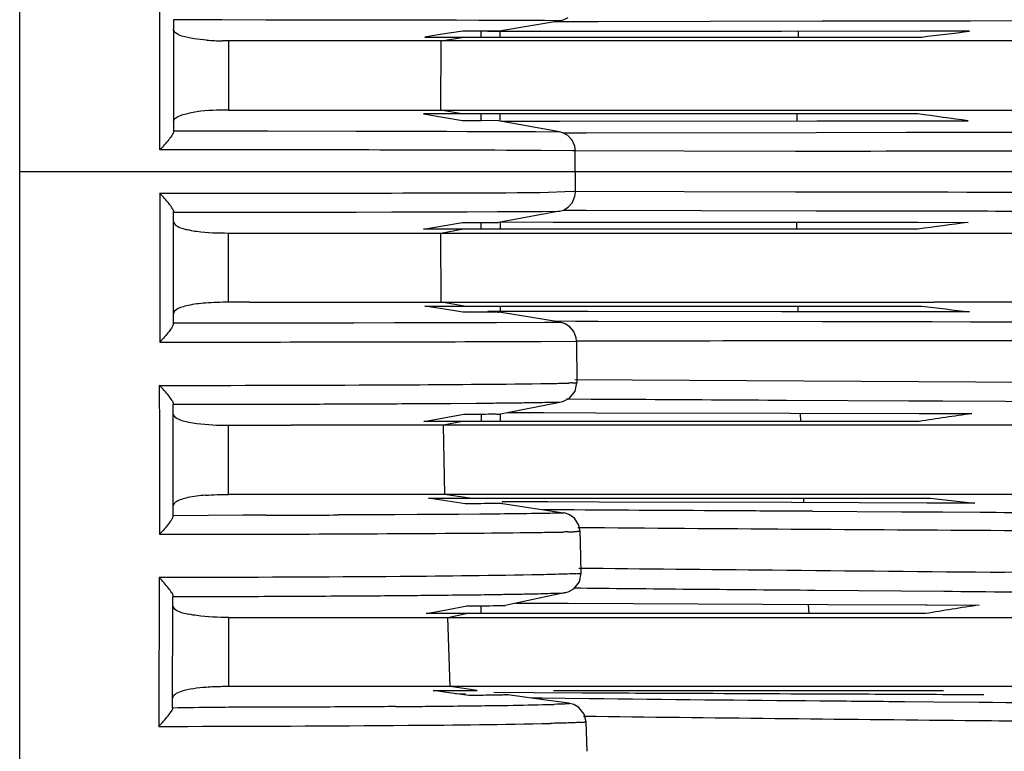
# Model space of a CAD drawing. Units: metres. Extents: x -19.7 to 35, y -14.7 to 13.2.
# Drawn here: x 26.9 to 26.9, y -7 to -7 of the extents above; entities that cross this region are included whole.
import ezdxf

# ---------------------------------------------------------------- set-up
doc = ezdxf.new("R2010")
doc.units = ezdxf.units.M
doc.layers.add('legende', color=7, linetype='Continuous')
doc.layers.add('PDF _Ebene 1', color=7, linetype='Continuous')

# ---------------------------------------------------------------- blocks, each defined once
blk = doc.blocks.new('*U76')
at = {"layer": 'PDF _Ebene 1', "lineweight": 25}
for points in [[(0.1151578358932639, -0.0800126399063259), (0.1151578358932639, 0.08864813221752432)], [(0.1217825735193188, 0.008388980224368625), (0.1205873192107489, 0.008391145540145972)], [(0.1241329799173414, 0.008388980224368625), (0.1235786590785821, 0.008388980224368625), (0.1217836122999572, 0.008388980224368625)], [(0.1252304397688491, 0.008386832618083817), (0.1241326246702172, 0.008388997933861164)], [(0.1261523906267641, 0.008384651971702128), (0.1252299661060263, 0.0083868172874777)], [(0.1268957928021948, 0.008382504365419097), (0.1261530894908915, 0.008384669681194667)], [(0.1274929595096879, 0.008380554999713796), (0.1268953323553959, 0.008382720315489367)], [(0.1279699924256263, 0.008380554999713796), (0.1274936229548231, 0.008380554999713796)], [(0.1290864172926334, 0.0083762267470473), (0.1279691143520196, 0.008380557378601994)], [(0.1292565737905775, 0.008374046100667387), (0.1290855138442382, 0.008376211416442958)], [(0.1296108297072394, 0.008372096734962087), (0.1292557179199108, 0.008374262050737658)], [(0.1296868880098074, 0.008369949128679055), (0.1296111019576287, 0.008372114444454626)], [(0.129685764646517, 0.008369949128679055), (0.129685764646517, 0.008369949128679055)], [(0.1271049366142094, 0.008094923363866302), (0.1270659609302314, 0.008094923363866302)], [(0.1275544801697137, 0.007932101767399447), (0.1275544801697137, 0.008088004503299162)], [(0.1280151912779033, 0.008090826391876194), (0.1280411750672172, 0.00809299170765354)], [(0.1280418876760265, 0.008090826391876194), (0.1280418876760265, 0.00809299170765354)], [(0.1280701699987858, 0.007932101767399447), (0.1280701699987858, 0.00809233513485208)], [(0.1360738691001089, 0.008084317492829785), (0.1360717037843315, 0.007932745388482987)], [(0.1264737386071246, 0.005969883465336112), (0.1264867305017887, 0.007827724401479275)], [(0.1264875493675461, 0.007828620184580304), (0.127098168416488, 0.007932555341845005)], [(0.1207687711926084, 0.005969883465336112), (0.1212927776104991, 0.005969883465336112)], [(0.1212932496874046, 0.005969883465336112), (0.1239825718816761, 0.005969883465336112)], [(0.1239827135576164, 0.005969883465336112), (0.1253382012336246, 0.005969883465336112)], [(0.125338282644428, 0.005969883465336112), (0.1262390540074065, 0.005969883465336112)], [(0.1262390217602771, 0.005969883465336112), (0.1264728758641169, 0.005969883465336112)], [(0.1264590027240118, 0.005969883465336112), (0.1275286687175381, 0.005969883465336112)], [(0.1270362792933, 0.005866170601840581), (0.1264732971914313, 0.005970105759107058)], [(0.1275277837715905, 0.005969883465336112), (0.1280128145055031, 0.005969883465336112)], [(0.1275544801697137, 0.005682335503883751), (0.1275544801697137, 0.005866387344874768)], [(0.1280121515889974, 0.005969883465336112), (0.1366214471159211, 0.005969883465336112)], [(0.1280701699987858, 0.005684284869585499), (0.1280701699987858, 0.005866171394804498)], [(0.136044463414045, 0.005866170601840581), (0.1360422980982818, 0.00567778812929487)], [(0.136620616620057, 0.005969883465336112), (0.1392817897092371, 0.005969883465336112)], [(0.1392829215307856, 0.005969883465336112), (0.1397181500018476, 0.005969883465336112)], [(0.139717200561627, 0.005969883465336112), (0.1492814003459344, 0.005969883465336112)], [(0.1270553103889895, 0.005688613122251995), (0.127559828964884, 0.005688613122251995)], [(0.1280247068257481, 0.005684284869585499), (0.1280247068257481, 0.005684284869585499)], [(0.128096602076134, 0.005671729632845457), (0.1294932307518977, 0.005671729632845457)], [(0.1294934712838014, 0.005671729632845457), (0.1296602005985861, 0.005671729632845457)], [(0.1296593325691688, 0.005671729632845457), (0.1365775164747376, 0.005678225580173946)], [(0.1365781931359109, 0.005678007251215478), (0.1392458621724231, 0.005682337882768396)], [(0.1392469739055926, 0.005682335503883751), (0.139288114905348, 0.005682335503883751)], [(0.1298845338681716, 0.005286746426264033), (0.1297546149216018, 0.005358201846888067), (0.1296636716589816, 0.005384185636202021)], [(0.1297565365336126, 0.005354511664566575), (0.1303823127929959, 0.005356676980343922)], [(0.1303815230025194, 0.00535669231095004), (0.1365613342283396, 0.005369684205607017)], [(0.1365602193233073, 0.005369247547690081), (0.1389832076770929, 0.005373578179242999)], [(0.1389835782548161, 0.005373575800354802), (0.1401311956162985, 0.005375741116132149)], [(0.1300887216656932, 0.004874472099822613), (0.130073564455266, 0.004997895099076333), (0.1299999437188646, 0.005164624413857455), (0.1298851819827078, 0.005285882097335604)], [(0.1300898450289836, 0.004874472099822613), (0.1300118936610275, 0.004876637415598184)], [(0.1300875983024028, 0.0043162596663191), (0.1300875983024028, 0.00487491113662597)], [(0.1151578358932639, 0.0043162596663191), (0.1168965844617063, 0.0043162596663191)], [(0.1168958771393207, 0.004318407272602132), (0.1296171073256076, 0.004316241956826561)], [(0.1296160500425074, 0.0043162596663191), (0.1300880888817701, 0.0043162596663191)], [(0.1300664526405271, 0.0043162596663191), (0.135620487606964, 0.0043162596663191)], [(0.1300887216656932, 0.00375801419271693), (0.1300887216656932, 0.004316665663027353)], [(0.1356212858556987, 0.0043162596663191), (0.1360240345901147, 0.0043162596663191)], [(0.1360231855917888, 0.0043162596663191), (0.1498097511400474, 0.0043162596663191)], [(0.1297660520814574, 0.003280155274354657), (0.1298981363438187, 0.003355941326528056), (0.1300085674484208, 0.003483694957334693), (0.1300778575532675, 0.003654754903668733), (0.13008868413214, 0.003758690060936987)], [(0.119289632144195, 0.003225143513371664), (0.1199370615613375, 0.003225143513371664), (0.12181548145562, 0.003227324159753353), (0.1242027606015412, 0.003229471766039937), (0.1251574211551727, 0.003231421131741685), (0.125961022386754, 0.003233601778123374), (0.1266292253021319, 0.003235749384408182), (0.1271800697940719, 0.003235749384408182), (0.127999398111676, 0.003239879396493395), (0.1285756173978783, 0.003242027002779979), (0.1292100533344396, 0.003244207649158115), (0.1296638508684751, 0.00325134563164764), (0.1280247068257481, 0.002948201422954044)], [(0.1296647511450217, 0.003250485267531689), (0.1297665209865144, 0.003280799688398561)], [(0.1297587171800032, 0.003280155274354657), (0.130382328123595, 0.00327798995857731)], [(0.1303815230025194, 0.003277974627972968), (0.1365613342283396, 0.003264982733314215)], [(0.1365602193233073, 0.00326541939123115), (0.1389832076770929, 0.003261088759678232)], [(0.1389835782548161, 0.00326109113856643), (0.1401311956162985, 0.003258925822790859)], [(0.1270553103889895, 0.002943873170289324), (0.127559828964884, 0.002946038486064895)], [(0.1275544801697137, 0.002768463296985546), (0.1275544801697137, 0.002952515137976564)], [(0.1275606917078917, 0.002946020776572356), (0.1280240692840451, 0.002948186092347926)], [(0.1280247068257481, 0.002948201422954044), (0.1280247068257481, 0.002948201422954044)], [(0.1280701699987858, 0.002948201422954044), (0.1280701699987858, 0.002768480213512392)], [(0.128096602076134, 0.002962937306075775), (0.1294932307518977, 0.002960771990300204)], [(0.1294934712838014, 0.002960756659694086), (0.1296602005985861, 0.002960756659694086)], [(0.1296593325691688, 0.002960756659694086), (0.1365775164747376, 0.002954260712365597)], [(0.136044463414045, 0.002768463296985546), (0.1360422980982818, 0.002954680453753911)], [(0.1365781931359109, 0.002954479041324065), (0.1392458621724231, 0.002952313725548494)], [(0.1392469739055926, 0.002952298394942376), (0.139288114905348, 0.002952298394942376)], [(0.1207687711926084, 0.002664750433486462), (0.1212927776104991, 0.002664750433486462)], [(0.1213317532944771, 0.0008038991480578961), (0.1207687711926084, 0.0008038991480578961), (0.1207687711926084, 0.002663905399974853)], [(0.1212932496874046, 0.002664750433486462), (0.1239825718816761, 0.002664750433486462)], [(0.1239827135576164, 0.002664750433486462), (0.1253382012336246, 0.002664750433486462)], [(0.125338282644428, 0.002664750433486462), (0.1262390540074065, 0.002664750433486462)], [(0.1262390217602771, 0.002664750433486462), (0.1264728758641169, 0.002664750433486462)], [(0.1264590027240118, 0.002664750433486462), (0.1275286687175381, 0.002664750433486462)], [(0.1264737386071246, 0.002664750433486462), (0.1270367207089933, 0.002768685590754716)], [(0.1264875493675461, 0.0008038991480578961), (0.1264745574728821, 0.002663905399974853)], [(0.1275277837715905, 0.002664750433486462), (0.1280128145055031, 0.002664750433486462)], [(0.1280121515889974, 0.002664750433486462), (0.1366214471159211, 0.002664750433486462)], [(0.136620616620057, 0.002664750433486462), (0.1392817897092371, 0.002664750433486462)], [(0.1392829215307856, 0.002664750433486462), (0.1397181500018476, 0.002664750433486462)], [(0.139717200561627, 0.002664750433486462), (0.1492814003459344, 0.002664750433486462)], [(0.1213311136381989, 0.0008038991480578961), (0.1239857907800612, 0.0008038991480578961)], [(0.1239860175672831, 0.0008038991480578961), (0.1253436705590829, 0.0008038991480578961)], [(0.1253444941826061, 0.0008038991480578961), (0.1262495961771393, 0.0008038991480578961)], [(0.1262496606714123, 0.0008038991480578961), (0.1264878454068068, 0.0008038991480578961)], [(0.1264726152438342, 0.0008038991480578961), (0.1275531078162615, 0.0008038991480578961)], [(0.1270986589958412, 0.0007003845251400964), (0.1264880399468993, 0.0008043196824065735)], [(0.1275522334431329, 0.0008038991480578961), (0.1280286029139504, 0.0008038991480578961)], [(0.1280290681185008, 0.0008038991480578961), (0.1291507016906834, 0.0008038991480578961)], [(0.1291498542782747, 0.0008038991480578961), (0.1296760260119427, 0.0008038991480578961)], [(0.1296751257353819, 0.0008038991480578961), (0.1366322853249287, 0.0008038991480578961)], [(0.1366331718567935, 0.0008038991480578961), (0.1393896188401342, 0.0008038991480578961)], [(0.1393906983261743, 0.0008038991480578961), (0.139726322271521, 0.0008038991480578961)], [(0.1270670726634151, 0.0005375629286750172), (0.1264607842460137, 0.0006350021386112292)], [(0.1271049366142094, 0.0005375629286750172), (0.1270659609302314, 0.0005375629286750172)], [(0.1280418876760265, 0.0005416599006633493), (0.1271043059448473, 0.0005373292691104314)], [(0.1280151912779033, 0.0005416599006633493), (0.1280411750672172, 0.0005416599006633493)], [(0.1280418876760265, 0.0005416599006633493), (0.1280418876760265, 0.0005416599006633493)], [(0.129685764646517, 0.0002647178102439529), (0.1280422899722353, 0.0005418782296218172)], [(0.1280701699987858, 0.0007003845251400964), (0.1280701699987858, 0.00054231647346481)], [(0.1360738691001089, 0.0005481687997097584), (0.1360717037843315, 0.0006997409040565561)], [(0.1296868880098074, 0.0002647178102439529), (0.1296111019576287, 0.0002625524944666058)], [(0.1297132540069654, -0.001873108605702667), (0.1297717175329254, -0.001857951395266566), (0.1299276202688233, -0.001777834711540249), (0.1300813576889439, -0.001589452238996314), (0.1301311599518087, -0.001357763450921423)], [(0.1298474628797024, -0.001792755090563203), (0.129897265142553, -0.001792755090563203)], [(0.1298984107087833, -0.001792755090563203), (0.1305155257050572, -0.001797085722114344)], [(0.1280797516268208, -0.002196604192349794), (0.1297123997222158, -0.001873972141670732)], [(0.1280701699987858, -0.002196604192349794), (0.1280701699987858, -0.002397978559556035)], [(0.1280797516268208, -0.002196604192349794), (0.1280797516268208, -0.002196604192349794)], [(0.1282627276822623, -0.002156526555071592), (0.1292414504131969, -0.00216085718662451)], [(0.1292419039876407, -0.002160656567156805), (0.1306406979791959, -0.002164987198711499)], [(0.1306414824832487, -0.002164984819823301), (0.135872885399003, -0.002177976714482055)], [(0.1358720601895484, -0.002177540056563343), (0.1393257388528824, -0.002186201319669179)], [(0.1361490022799714, -0.002397521020296223), (0.1361425063326394, -0.002176658811104515)], [(0.1393261379772568, -0.002185965281219948), (0.1394755447658227, -0.002185965281219948)], [(0.1240366349953987, -0.002501035643212246), (0.1224494585313138, -0.002501035643212246)], [(0.1254133497441003, -0.002501035643212246), (0.1240362089103186, -0.002501035643212246)], [(0.1260963546227813, -0.002501035643212246), (0.1254142801532154, -0.002501035643212246)], [(0.1263108509304729, -0.002501035643212246), (0.1260964846686008, -0.002501035643212246)], [(0.1270581423217507, -0.002397100485945769), (0.1265341359038743, -0.002501035643212246), (0.126311108378907, -0.002501035643212246)], [(0.1261385137861524, -0.004463452185855088), (0.1396327617046111, -0.004463452185855088)], [(0.1265478145039012, -0.004524741565206325), (0.1261385698221531, -0.004464112723467251)], [(0.1268492062658666, -0.004359739322359557), (0.1265568886360526, -0.004359739322359557)], [(0.1272402688502368, -0.004463452185855088), (0.1265711862753349, -0.004359517028588611)], [(0.1271144521620542, -0.004359739322359557), (0.1268481183215542, -0.004359739322359557)], [(0.1272276475332959, -0.004359739322359557), (0.1271150511129306, -0.004359739322359557)], [(0.1275342596305435, -0.004359739322359557), (0.1272267847903024, -0.004359739322359557)], [(0.1281189371814904, -0.004359739322359557), (0.1275343019218624, -0.004359739322359557)], [(0.128426606561824, -0.004359739322359557), (0.1281191317215828, -0.004359739322359557)], [(0.1297630784727559, -0.004359739322359557), (0.1284270786387296, -0.004359739322359557)], [(0.1301478634387578, -0.004359739322359557), (0.1297624372305606, -0.004359739322359557)], [(0.1362230781767337, -0.004359739322359557), (0.1301472021081835, -0.004359739322359557)], [(0.1363170442117152, -0.004359739322359557), (0.1362239356333177, -0.004359739322359557)], [(0.136229355795102, -0.00458385029817765), (0.1362250251635473, -0.004462592614699501)], [(0.1393694865841084, -0.004359739322359557), (0.136316391339399, -0.004359739322359557)], [(0.1396306355083041, -0.004359739322359557), (0.139368632299373, -0.004359739322359557)], [(0.1408178322624209, -0.004359739322359557), (0.1396312392169605, -0.004359739322359557)], [(0.1396338734377807, -0.004463452185855088), (0.1408183011674637, -0.00459770176399199)], [(0.1409480102433562, -0.004359739322359557), (0.1408180912967723, -0.004359739322359557)], [(0.1492561407955364, -0.004359739322359557), (0.1409478241615361, -0.004359739322359557)], [(0.1271261483562753, -0.004613520305002394), (0.1265480090439794, -0.004524742358170242)], [(0.1272592999459263, -0.004613520305002394), (0.1271250503677877, -0.004613520305002394)], [(0.1281115361998317, -0.004600965068260576), (0.1281223627787185, -0.004600965068260576), (0.1281288587260505, -0.004600965068260576)], [(0.1293486234999435, -0.004565017443065811), (0.1281252200862824, -0.004560686811512893)], [(0.1281284527293352, -0.004600965068260576), (0.1281284527293352, -0.004600965068260576)], [(0.1281291193463332, -0.004601188154993663), (0.1297725940206007, -0.004856695416606938), (0.1297769246521554, -0.004856695416606938)], [(0.1307305585839131, -0.004569114415054143), (0.1293490871185767, -0.004564783783504778)], [(0.1359015319557884, -0.004581900932474126), (0.1307307578817714, -0.004568909037815372)], [(0.1395301936143838, -0.004592506803508867), (0.1359011243731558, -0.00458168022462746)], [(0.1396316927914043, -0.004592506803508867), (0.1395299229499116, -0.004592506803508867)], [(0.1408189556257113, -0.00459663681559408), (0.1396323625802367, -0.004592306184041162)], [(0.1302156617171661, -0.005353618470759214), (0.1301810166647428, -0.005184723840200745), (0.1300619242970313, -0.00499850668343238), (0.1299125175084654, -0.004896736841941474), (0.1298172436143048, -0.004864257105293701), (0.1297717719829947, -0.004857761157965212)], [(0.1302229305384301, -0.005645494684879848), (0.1302164345910981, -0.005353177055067659)], [(0.1302450674032158, -0.00647850160251795), (0.1302234142454424, -0.005644855028608786)], [(0.1298284317839986, -0.007000997691504862), (0.1298998872046226, -0.006981509849515843), (0.1300492939932028, -0.006899227850013956), (0.1301965354659913, -0.006710845377468244), (0.1302441724130787, -0.00647915658939513)], [(0.130210243141299, -0.006876040045839416), (0.1302405575621677, -0.006876040045839416)], [(0.1298286807741746, -0.007001437521272136), (0.1282025286261117, -0.007343557413940216), (0.1282025286261117, -0.007341392098164645)], [(0.1298284317839986, -0.007000997691504862), (0.1298284317839986, -0.007000997691504862)], [(0.1275544801697137, -0.007563340137093588), (0.1275544801697137, -0.007355469822560634)], [(0.1284879289812793, -0.007282036753910814), (0.1298239288153056, -0.007288532701241079)], [(0.1298243348120209, -0.007288545652959), (0.1298936249168676, -0.007288545652959)], [(0.1298940494160306, -0.007288545652959), (0.136870696847545, -0.007318860073829425)], [(0.1363709656494976, -0.007563340137093588), (0.1363579737548477, -0.007316494138586149)], [(0.1368700693500315, -0.007317984379107356), (0.139494432071011, -0.007328810957988763)], [(0.1394942459891908, -0.007328590250142097), (0.1395397176205009, -0.007328590250142097)], [(0.1207729342447905, -0.007667053000589119), (0.1224402273926231, -0.007667053000589119)], [(0.1224401375235473, -0.007667053000589119), (0.1240251486718691, -0.007667053000589119)], [(0.1240262604050386, -0.007667053000589119), (0.1251587205560938, -0.007667053000589119)], [(0.1251596018015491, -0.007667053000589119), (0.1254216050104944, -0.007667053000589119)], [(0.125420750725759, -0.007667053000589119), (0.1263734896673654, -0.007667053000589119)], [(0.1263743539963045, -0.007667053000589119), (0.1266623409945637, -0.007667053000589119)], [(0.1266545340161898, -0.007669200606873927), (0.1279082518507195, -0.007669200606873927)], [(0.1266618689176582, -0.007667053000589119), (0.127155560914666, -0.007563117843324418)], [(0.1267149973931296, -0.009265698078725348), (0.1266630298144875, -0.007667695035748379)], [(0.1279073484023101, -0.007669200606873927), (0.1281931700848062, -0.007669200606873927)], [(0.1281940703613529, -0.007669200606873927), (0.1367903739936125, -0.007667035291098356)], [(0.1367897158348867, -0.007667053000589119), (0.1394920299238223, -0.007667053000589119)], [(0.1394912063002991, -0.007667053000589119), (0.1397986811405403, -0.007667053000589119)], [(0.1397978183975326, -0.007667053000589119), (0.1409346091801424, -0.007667053000589119)], [(0.1409343977235196, -0.007667053000589119), (0.1413111626686216, -0.007667053000589119)], [(0.126723389577684, -0.00952575667973643), (0.1267147283145746, -0.009265918786570237)], [(0.1262697490501878, -0.009629238262555573), (0.1274541767798709, -0.009629238262555573)], [(0.1274539721956032, -0.009629238262555573), (0.1267242607789498, -0.009525303105289096)], [(0.1268682373615562, -0.009713920030361534), (0.1271345712020562, -0.009720415977690022)], [(0.1278947931655736, -0.009677972405166768), (0.128977451053764, -0.009684468352495257)], [(0.1282711859470211, -0.009745539402889802), (0.1282776818943532, -0.009745539402889802)], [(0.1299152611580965, -0.009976126237657423), (0.1292353520043079, -0.009880852343496782), (0.1282782824311468, -0.00974660276535988)], [(0.1282785208484896, -0.009745539402889802), (0.12828285148003, -0.009747704718665373)], [(0.1294986916190837, -0.009629238262555573), (0.1399809852925884, -0.009629238262555573)], [(0.1299142038749963, -0.009976126237657423), (0.1299142038749963, -0.009976126237657423)], [(0.1303784833136277, -0.01047308233190658), (0.1303286810507771, -0.01026954264892654), (0.1301836048937517, -0.01008765612370932), (0.1300450246840583, -0.01000970475575857), (0.1299735692634485, -0.009985886282218415), (0.1299324282636931, -0.009977225019114355), (0.1299151057374743, -0.009977225019114355)], [(0.1304090123629678, -0.0112660116122647), (0.1303786979420991, -0.0104735060381056)]]:
    blk.add_lwpolyline(points, dxfattribs=at)
for points in [[(0.1523940909382659, 0.00490196146016264, -2.129861996994387e-06), (0.1489945451692236, 0.004886804249829568, -0.0006249965972408686), (0.1360019738497087, 0.004857588610414298), (0.1300125312027447, 0.004876619706105645), (0.1291612861517351, 0.004882897324475666, 0.001152792912161043), (0.1193022534611217, 0.004899813853980861), (0.1189214993869214, 0.004898715072523929), (0.1189215807977249, 0.006297948100875361), (0.1189248033965882, 0.007633069068336384), (0.1189258606796884, 0.008391789954191653), (0.1189207064245963, 0.008900639161640855)], [(0.1213462301432386, 0.008898473845865285, -0.0003182001067649033), (0.1264572434049356, 0.008892434644832692, -0.0006009423113485554)], [(0.1298893043295024, 0.008450065812403595), (0.129776707909123, 0.008393767602217439), (0.129685362350294, 0.008369936176957582), (0.1280418876760265, 0.008092775757581494), (0.1270670726634151, 0.008094923363866302), (0.1264600600070978, 0.00799771939941718), (0.126048644723177, 0.007932101767399447), (0.139395651168833, 0.007932101767399447, -0.001248425437999408), (0.1406762884882156, 0.008088645745496281), (0.1393948613783564, 0.008088645745496281), (0.1393515127715048, 0.008088645745496281), (0.1356319247668338, 0.008084317492829785), (0.1304239464866654, 0.008080220520841452), (0.1296751257353819, 0.008080220520841452), (0.129058861852009, 0.008078039874459764), (0.1277358539126325, 0.008078039874459764)], [(0.1401307964919383, 0.00537572340663961), (0.1411647532776144, 0.005377672772343134, 0.0007133752455374882), (0.1479941592363403, 0.005394995298554806, -0.0003605635838373336), (0.1525029910968314, 0.005415801043919588), (0.1524964951494994, 0.008395275552231185, 0.3190723507269864), (0.1530081509149355, 0.008906934489503415), (0.1523888706028842, 0.008904769173726068)], [(0.1205868524202671, 0.00839092959007215), (0.1192876629544273, 0.00839092959007215, -0.0005380198091429058), (0.119289632144195, 0.005407342779167879), (0.1199370615613375, 0.005407342779167879), (0.12181548145562, 0.005407342779167879), (0.1242027606015412, 0.005403245807179546), (0.1251574211551727, 0.005401065160797858), (0.125961022386754, 0.005401065160797858), (0.1266292253021319, 0.005398917554511273), (0.1271800697940719, 0.005396736908133137), (0.127999398111676, 0.005394787542427837), (0.1285756173978783, 0.005392639936143029), (0.1290207996606156, 0.00539045928976134), (0.1296647511450217, 0.005384181671389543), (0.1280240692840451, 0.005684282490700854), (0.1275606917078917, 0.005688613122251995)], [(0.1489472819717221, 0.008382504365419097), (0.1485250453953242, 0.00838033904964175, -0.0002749248760238045), (0.1426185767396433, 0.008365397789277695, 9.662938195157076e-07), (0.140709989386842, 0.00836344022963087), (0.1396728607518796, 0.00836149086392557), (0.1386451815845575, 0.00835931021754388), (0.136723040919783, 0.00835498196487916), (0.1307019458601744, 0.00834460737451903), (0.1300887216656932, 0.008342426728139118), (0.1295192436165067, 0.008342426728139118)], [(0.1492800893148925, 0.007828620184580304), (0.139726322271521, 0.007828620184580304), (0.1393896188401342, 0.007828620184580304), (0.1366322853249287, 0.007828620184580304), (0.1296760260119427, 0.007828620184580304), (0.1291507016906834, 0.007828620184580304), (0.1280286029139504, 0.007828620184580304), (0.1275531078162615, 0.007828620184580304), (0.1264877608241548, 0.007828620184580304), (0.1264337125124015, 0.007828620184580304), (0.1262495961771393, 0.007828620184580304), (0.1253436705590829, 0.007828620184580304), (0.1239857907800612, 0.007828620184580304), (0.1213317532944771, 0.007828620184580304), (0.1207687711926084, 0.007828620184580304), (0.1207687711926084, 0.005970779248438918, 0.03070498911006531), (0.1199215083983844, 0.005924225752209411, 0.01485908987724711), (0.1197093074522897, 0.005887415384008721)], [(0.1392880757858777, 0.005682335503883751), (0.1406478940934406, 0.005682118760847787, -0.0001587367009166869), (0.1392880757858777, 0.005866170601840581), (0.126007542842892, 0.005866170601840581), (0.1265265366816308, 0.005779572508427977), (0.1270548737310762, 0.005688629245820254)], [(0.1192550394272658, 0.00332993903475054, 0.02785103979081821), (0.1191727574277834, 0.00345119671823757, 0.03075481056459358), (0.1189214993869214, 0.003734853084942147), (0.1189226227502118, 0.00246383360554181), (0.1189237461135022, 0.00113172298737152), (0.1189210764736899, -0.0002660052628165044), (0.1193000067345551, -0.0002660052628165044, 0.0007787131438385911), (0.1276444877367808, -0.0002534370743585423, 0.002138228842765511), (0.1291675537259138, -0.00024714412538418), (0.1301168469819132, -0.0002376201192724192), (0.1301320041923546, -0.001357088375665283)], [(0.1189237461135022, 0.003734853084942147), (0.1193022534611217, 0.003734853084942147, 0.0009900959423588618), (0.1291433123391315, 0.003751736574346909), (0.1300305050153341, 0.003787684199541674), (0.1360005005257179, 0.0037759964635804, -0.0005942901991523355), (0.1523962715845428, 0.003730524832277426)], [(0.1486203192894848, -0.000250629723423712, 0.0009242781122070062), (0.1415873736477735, -0.0002311418814364696, -0.0002814241096759601), (0.130117334389432, -0.0002384828622783441), (0.1301086731263226, -0.0001518702312217624), (0.1300458789688079, 1.485908355935983e-05), (0.1299419438115379, 0.0001426127143659972), (0.1298163554965086, 0.0002248947138696611), (0.1297080897076839, 0.000259539766291228), (0.1296108297072394, 0.0002625702039591449), (0.1292565737905775, 0.0002606208382556208), (0.1279699924256263, 0.0002541119392074354), (0.1274929595096879, 0.0002521625735039112), (0.1268957928021948, 0.0002521625735039112), (0.1261523906267641, 0.0002500149672191032), (0.1252304397688491, 0.0002478343208374145), (0.1241329799173414, 0.0002456536744557258), (0.1235786590785821, 0.0002456536744557258, -0.0009036125695024397), (0.1217825735193188, 0.0002435060681726942), (0.1192881297449233, 0.0002435060681726942)], [(0.1530228724490499, 0.003753969784871858, -0.3220684675309221), (0.1525168018572529, 0.003220815260706944, -0.0004875798797258374), (0.1492825067926944, 0.002664750433486462), (0.1492800893148925, 0.0008038991480578961), (0.1397267161094717, 0.0008038991480578961)], [(0.1401307964919383, 0.003258910492184741), (0.1411647532776144, 0.003256762885901709, -0.0007133752455353232), (0.1479941592363403, 0.003239440359690038, 0.0007195804213135197), (0.1525032094257952, 0.003218850564397302), (0.1525114493615902, 0.0002372284498026733, -0.0006830486364524831), (0.1477564159166391, 0.0002567162917881394, 0.0004604731860435673), (0.140709989386842, 0.0002709954286139737), (0.1396728607518796, 0.0002731760749956624), (0.1386451815845575, 0.0002753236812804705), (0.136723040919783, 0.0002775043276621592), (0.1307019458601744, 0.0002900595644022008), (0.1300887216656932, 0.0002900595644022008), (0.1295192436165067, 0.000292224880179548)], [(0.1392880757858777, 0.002952298394942376), (0.140647675764491, 0.002950150788657568, 0.001016342969966394), (0.1392880757858777, 0.002768463296985546), (0.126007542842892, 0.002768463296985546), (0.1265265366816308, 0.002855094430493255), (0.1270548737310762, 0.002943872377325407)], [(0.1264600600070978, 0.000634766893124139), (0.126048644723177, 0.0007003845251400964), (0.139395651168833, 0.0007003845251400964, -0.001248425438123975), (0.1406762884882156, 0.000543840547045038), (0.1393948613783564, 0.0005459881533280697), (0.1393515127715048, 0.0005459881533280697), (0.1356319247668338, 0.0005481687997097584), (0.1304239464866654, 0.0005544464180797792), (0.1296751257353819, 0.0005544464180797792), (0.129058861852009, 0.0005544464180797792), (0.1277358539126325, 0.0005566117338571264)], [(0.1300759681883719, -0.001270490282254455), (0.1423944496402569, -0.001344111018652283, -0.001471865825864153), (0.1490235945508758, -0.001394335401781133, 0.002453410050517076), (0.1530034449478777, -0.001448468296193495, -0.0008134194140055406), (0.1529797596920091, -0.005450855475305216, -0.003559322396158384), (0.1516177760686546, -0.005431367633316198, 0.001090678774146132), (0.148620979034142, -0.005392391949343489, 0.0009218638687023916), (0.1450980102659472, -0.005359912212695717, 0.0004692929014412447), (0.1416140171817446, -0.005336093739157333, -0.0005659031432658864), (0.1301551660930826, -0.005258142371206587)], [(0.1192508763750837, -0.001836078322633439, 0.02125819537075897), (0.1191685943756156, -0.001712655323358403, 0.02763490654996319), (0.1189100675134753, -0.001431164272436503), (0.118913107202367, -0.002701985511255556), (0.1189185257782199, -0.004036243735708878), (0.1189104528931537, -0.005431791339516989), (0.1192915484697963, -0.005431791339516989, 0.001945243304672666), (0.1276376164539599, -0.005398430357412165, 0.00103565414952909), (0.1291879825498583, -0.00538110783120227, 4.471176275160026e-05), (0.1297481343048688, -0.005372883226015146)], [(0.1189195830613201, -0.001431164272436503), (0.119296348006408, -0.001431164272436503, 0.001058939667376512), (0.1254313066401593, -0.001413841746224831, 0.001743057227511305), (0.1291578150913253, -0.001383527325356182)], [(0.1364597351380681, -0.0048142317557065), (0.1388528726896183, -0.004827005321405009), (0.1399634428514887, -0.00483328293977503), (0.1409666607171332, -0.00483955897222077, -0.0007046359785561484), (0.1478805139911472, -0.00488503060352552, -0.001575432472184171), (0.1509725849198347, -0.004919675655947087, 0.003218350589349132), (0.1524713386842151, -0.004937015891651297), (0.1524886612104197, -0.0019575413833397, 0.3190172749626332), (0.153016126519752, -0.001423194231862324)], [(0.131731515978295, -0.001803381049978681, 0.0004027786390148211), (0.1357631600308693, -0.00182652206937628), (0.1390459579573573, -0.001843438598879699), (0.1399668515321864, -0.001849914457827451), (0.1416384753115594, -0.001858575720933286, -0.0009871981816627511), (0.1482297694874219, -0.001903844353885686, -0.001127656351607019), (0.1511096394700147, -0.001938489406307253, 0.002343300996396106), (0.1525041028300009, -0.001955811932518925)], [(0.1211667695538736, -0.004920117071631536, -9.863432479665237e-07), (0.1192789932330172, -0.004939163497845511, -1.159520408023327e-06), (0.1192853369316182, -0.00193869319762352), (0.1198851294016876, -0.00193869319762352, 0.0009305190297463538), (0.1216282086016705, -0.001936527881847949, 8.062310908171602e-06), (0.1222877724568789, -0.001934380275563141)], [(0.124135226643908, -0.001928087326587002, 0.004869837010390172), (0.1244708505892547, -0.001925922010809655, 0.001704510237170324), (0.1254228652919451, -0.001921809708215205), (0.1260699225454331, -0.001917481455550485), (0.1267444030791793, -0.001913153202885765), (0.1274243122329679, -0.001908822571332847, -0.009613147987687127), (0.1275964194182038, -0.001906857875017876)], [(0.139475148813311, -0.002185965281219948), (0.1407386021105665, -0.002190326573981549, 0.002251796158447917), (0.1393272613405472, -0.002397521020296223), (0.1270574910353659, -0.002397521020296223), (0.1260203624004035, -0.002397521020296223), (0.1265509863531733, -0.002304414027837209), (0.1270923152972827, -0.002206974817899221, 0.003424371938974444), (0.1275544801697137, -0.002204807916197593), (0.1275544801697137, -0.002397521020296223)], [(0.1197071268059133, -0.002418534521787974, 0.01485908990651683), (0.1199193277519939, -0.002455344889993993, 0.03054910168568815), (0.1207702968521218, -0.002500816521296967)], [(0.1201492418903953, -0.004383557795892612, -0.02097533836362861), (0.120770687518224, -0.004359739322359557), (0.1207704760616011, -0.002501035643212246), (0.1224485957883061, -0.002501035643212246)], [(0.1524861406475182, -0.004939163497936105, 0.0004869689073275915), (0.1492558870475946, -0.004358876579355409), (0.1492667136264814, -0.002501035643212246), (0.1409256751379999, -0.002501035643212246), (0.1407375448274664, -0.002501035643212246), (0.13934199722366, -0.002501035643212246), (0.1362799732232318, -0.002501035643212246), (0.136146887713771, -0.002501035643212246), (0.1283621122930967, -0.002501035643212246), (0.1280691127156857, -0.002501035643212246), (0.1270796279001516, -0.002501035643212246), (0.1270457948411448, -0.002501035643212246), (0.1267773110154806, -0.002501035643212246), (0.1265330241706906, -0.002501898386216395), (0.1265719998546686, -0.004359739322359557), (0.1263416443005738, -0.004359739322359557), (0.126198911082902, -0.004359739322359557), (0.1254324469199801, -0.004359739322359557), (0.1240472739065339, -0.004359739322359557), (0.1224529570810731, -0.004359739322359557), (0.1207705067228133, -0.004359739322359557)], [(0.1279270936927404, -0.004607461015590841), (0.1278036706934884, -0.004607461015590841, -0.01056128537608229), (0.1276499332733536, -0.00460962633137707)], [(0.1296264383775494, -0.004865336591333813, -0.005432999618223085), (0.1290297199580905, -0.004875521135057737, -0.001688880774987953), (0.1280683197533747, -0.004888513029714714), (0.1275185325445207, -0.004892610001704822), (0.1269611461134375, -0.004896971294466423), (0.1264061385693154, -0.004901068266454756), (0.1258425406000399, -0.004903248912836444), (0.1252388980335937, -0.004907577165504717), (0.1245481623009326, -0.004909742481278512, -0.008063193224842809), (0.1243438952071827, -0.004911691846978483)], [(0.1347209627807544, -0.004805808909938092, -0.0003481767328413301), (0.1300579943757825, -0.004778522547849162), (0.1292914641326703, -0.004772244929477365), (0.129224339343601, -0.004772244929477365)], [(0.1301034475046308, -0.00649280902166427, -0.00785870708457676), (0.1294776712452474, -0.006512296863653289, -0.005098265999566858), (0.1291602849046356, -0.006521380247033859, -0.003004675199312592), (0.125377478243287, -0.00656901719411418, -0.002132157388859563), (0.1192846518121726, -0.00659478503335964), (0.1189078868670848, -0.006596950349135211), (0.1189035255743178, -0.007867771587954264), (0.1188994286023402, -0.009202261093087527), (0.1188962567530538, -0.01008614975961986), (0.1188936177744537, -0.01059779336628952), (0.1192768786668736, -0.01059562805051217, 0.001798525478587193), (0.1255974607929389, -0.01056727515410461, 0.004247057888954856), (0.1294257390855975, -0.01051530757546959)], [(0.119239180180891, -0.007001864399309055, 0.02125819520625555), (0.1191568981813802, -0.006878441400062441, 0.03087192178671809), (0.1189078868670848, -0.006596950349135211)], [(0.130304398958593, -0.0103187012906989), (0.1303502527977329, -0.01032063294691166), (0.1306478568430194, -0.01032453749337736, 0.0007946273440997832), (0.1408876351495607, -0.01043713391374967, -0.0005328972653940469), (0.1439710448151388, -0.01047394428194681, -0.001532443994413106), (0.1471627202695416, -0.01051291996592307, -0.002664404022781818), (0.1502093195669048, -0.01056705286033188, 1.919796373064874e-05), (0.1523053452384673, -0.0106190204389669, 0.002585438341296255), (0.1529323801933558, -0.01062942806942213), (0.152938657811724, -0.01011991673843293), (0.152969378229308, -0.006627059392763313, -0.004782633063264241), (0.1516117252375082, -0.006598910287672011, 0.001639935812238798), (0.1486214241503134, -0.006536116130155589, 0.001390609293250357), (0.1451027860136875, -0.006488479183077045, 0.0004666618913363582), (0.1416231235610255, -0.006453834130653702)], [(0.1300653292772367, -0.006874090680134115), (0.1302104054342621, -0.006876255995911462, 0.0007747312866146991), (0.136528566910691, -0.00693323245320232), (0.1399930721529117, -0.006963546874070969, -0.0004493295862409606), (0.1436061383572351, -0.006997514472351751, -0.0008649586975386999), (0.1473607959134924, -0.007036490156328012, -0.002380200124443828), (0.1507711682613078, -0.00709711899806531, 0.002849191110328836), (0.1524687758299947, -0.007131764050486877, 0.1650632468471654), (0.1528204266011741, -0.006934955560379263)], [(0.1244751505595971, -0.0100687965721995, -0.0007211056669937943), (0.122236214046815, -0.01008178846685825), (0.1218984247856909, -0.01008178846685825, -0.001559244820015502), (0.1208564596092216, -0.01008396911323994), (0.1207761060940769, -0.01008396911323994, -0.004360317733879793), (0.1204036717805437, -0.01008613442901551, 0.00142856399525023), (0.1192640591093479, -0.01010303324935502, 1.546021587862778e-06), (0.1192735746572069, -0.007104479274324005, 0.0006631278998852486), (0.1217234317462541, -0.007100382302333896), (0.1219204754819074, -0.007098216986556549, 0.0006976593258967925), (0.1242488581444334, -0.007087375077072577, -0.005555250756011745), (0.1245415986874789, -0.007085430469143672)], [(0.1253752875527212, -0.007079170560262638, -0.005813604148221699), (0.1256546132878711, -0.007077005244487067, -0.002065864856824957), (0.126439971628308, -0.00706856468922612, 2.046848945444457e-05), (0.1273671428215053, -0.007057925778092722, 0.002251277501660687), (0.1280990195539218, -0.007047099199211315)], [(0.1413106583445867, -0.007667053000589119), (0.1492320770323161, -0.007666834671630651), (0.1524540246162687, -0.007134149281146973), (0.1523609345403329, -0.01011364149895111, -0.004166152334369933), (0.151971177700581, -0.01010931086739819, 0.003245232847006565), (0.1514709897562412, -0.01009848428851501, 0.001932065256261203), (0.1489675025108923, -0.01004587388176215), (0.1485625630859104, -0.01003959626339035, 0.0008550002731275162), (0.1466635811500154, -0.01001144715829727, 0.0005644782956656283), (0.1409374374124255, -0.009954914495586165), (0.1397259231471466, -0.009942359258846123), (0.1389355828887702, -0.009935863311515858, -0.0007067526915556693), (0.136660032133797, -0.009913993410717081, -0.001048857570493915), (0.1304672290133269, -0.009855529884755354), (0.1298158765472621, -0.009847071620003645), (0.1292026523527809, -0.009840794001633624), (0.1289146653545217, -0.009836463370080706)], [(0.1395385857989382, -0.007328590250142097), (0.1409374374124255, -0.007335099149188506, 0.00202176708464811), (0.1394942459891908, -0.007563340137093588), (0.1260815526594641, -0.007563340137093588), (0.1266240049668497, -0.007463922486165897), (0.1271761604898316, -0.00735998732889942)], [(0.1492143062180773, -0.00952575667973643), (0.1413449127308937, -0.00952575667973643), (0.1410598993413359, -0.00952575667973643), (0.1399796658032741, -0.00952575667973643), (0.1398394076853222, -0.009525741349130312), (0.1368477633199561, -0.009523576033354741), (0.1299083761305937, -0.009523576033354741), (0.1295714173653479, -0.009523576033354741), (0.1282696941205685, -0.009523576033354741), (0.1280671588565312, -0.009523576033354741), (0.1280161185151698, -0.009523576033354741), (0.126722976708642, -0.00952575667973643), (0.1264225814359818, -0.00952575667973643), (0.1254506099862525, -0.00952575667973643), (0.1253466817013233, -0.00952575667973643), (0.1240403518741218, -0.00952575667973643), (0.1224475337474402, -0.00952575667973643), (0.121915112942041, -0.00952575667973643), (0.1207739915278907, -0.00952575667973643), (0.1207739915278907, -0.007667915743593268, -0.03220279756540022), (0.119915200118804, -0.007619181600983849, -0.01581822976578129), (0.1196986685411545, -0.007582371232783158)], [(0.1207739915278907, -0.00952575667973643, 0.00973786060571616), (0.1206094275288834, -0.00952792199551733, 0.01453536818577618), (0.1201633724789488, -0.00954740983750102)], [(0.1281004928779126, -0.009753977579262552, -0.004598097677521004), (0.1277543267628474, -0.009760239867026455, 9.153352892188885e-05), (0.1274771663434748, -0.009764570498579372), (0.1272298942598766, -0.009766751144962837), (0.1266989399061416, -0.00969052764190681), (0.1262702073824116, -0.009629898800167735)], [(0.1289785744170544, -0.009684250023536789), (0.1302734332513396, -0.009690745970865278, 0.001132889152758471), (0.1317071191709047, -0.009699188905012646, -0.0003424516416896662), (0.1364708138789652, -0.009720842062777235)], [(0.1373148234130284, -0.009722362964508902, 3.018358790694293e-06), (0.1399584593476177, -0.009735131772432792), (0.1410606050778043, -0.00973946240398571)], [(0.1252594278280768, -0.01006492268694781, -0.006578227396695216), (0.1255077386923134, -0.01006297807901357, -2.549623371631136e-05), (0.1262504420036166, -0.01005431681591129, 0.006943578944662385), (0.126482130791679, -0.01005215150013217)], [(0.1273725613973582, -0.01004369323538046, -0.002105942274847346), (0.1281538275235974, -0.01003308736434394, 0.001526861570120824), (0.1292169975697917, -0.01001143420657935)], [(0.1188937901116063, -0.01059889056182395, 0.03050568873158118), (0.1191449667416506, -0.01031306887933314, 0.01256582267199541), (0.1192294140569388, -0.01019181119586032)]]:
    blk.add_lwpolyline(points, format="xyb", dxfattribs=at)
for centre, radius, start, end in [((0.1207159292237847, 0.01499069965758903), 0.00716068734602082, 265.68884638518, 269.1580099566323), ((0.1167708649459271, 0.007054243259104753), 0.003046315147950867, 314.9669932433877, 322.0400700445664), ((0.1202280820978743, 0.005107791600164946), 0.002416873277219212, 257.6051804518378, 262.7125560245126), ((0.12075434005029, -0.007589528571900983), 0.008393440125956162, 89.90148926497055, 94.11761836082285), ((0.1196417243334977, 0.000185972152032976), 0.0005011040466813434, 105.1546904565091, 120.512617863255), ((0.13002204116858, -0.003034281285240636), 0.001669240997337779, 90.51456205248805, 94.16004967524532), ((0.1281450799364663, 0.02227548619884456), 0.02417615673356734, 270.1565796326437, 271.0957372744645), ((0.120095569126498, -0.006375007739712002), 0.001971855010879649, 102.3138695482006, 107.4586641690222), ((0.1214493377307591, 0.5758308818742084), 0.5807489238539164, 270.0319377337338, 270.2235614170797), ((0.1298585973757227, -0.001825539408447652), 0.003543346401881183, 270.4517343140778, 272.868830418331), ((0.1431842562633889, 1.033955134396281), 1.040375409783276, 269.2841345000036, 269.5704653228968), ((0.1008522179972076, 1.373068094968088), 1.380387137445843, 271.154351650129, 271.1720608403404), ((0.1302476624589914, -0.009738767250866642), 0.0007495063854935656, 270.5465010360958, 276.186420222809)]:
    blk.add_arc(centre, radius, start, end, dxfattribs=at)
for points in [[(0.1193462026047811, 0.008044479065851151), (0.1193158881839125, 0.008068297539391311), (0.119287739078807, 0.008100777276035531), (0.119287739078807, 0.008137587644236222)], [(0.1195172625511063, 0.007960031750571916), (0.119456633709369, 0.007979519592559159), (0.119398170183409, 0.007999007434544625), (0.1193462026047811, 0.008044479065851151)], [(0.1201776838629129, 0.007849600645975174), (0.1199546563379457, 0.007866923172186846), (0.119729463497201, 0.007895072277279924), (0.1195172625511063, 0.007960031750571916)], [(0.1207687711926084, 0.007828620184580304), (0.1207168036139805, 0.007828620184580304), (0.1206626707195753, 0.007830785500355875), (0.1206107031409331, 0.007830785500355875)], [(0.1193957326172423, 0.005788877392615577), (0.1195018330902755, 0.00584734091857908), (0.1196036029317682, 0.005866828760566323), (0.1197097034048156, 0.005886316602555342)], [(0.119289632144195, 0.005661123761810716), (0.119289632144195, 0.005715256656219525), (0.1193437650386002, 0.005756397655971357), (0.1193957326172423, 0.005788877392615577)], [(0.1192549870917716, 0.005303846658706535), (0.1192290033024577, 0.005260540343177356), (0.1192008541973664, 0.005221564659202871), (0.1191727050922751, 0.005180423659451039)], [(0.119289632144195, 0.00539045928976134), (0.119289632144195, 0.005360144868892691), (0.1192723096179762, 0.005331995763797837), (0.1192549870917716, 0.005303846658706535)], [(0.11925503942728, 0.003329939034755869), (0.1192723619534988, 0.003303955245440138), (0.1192896844797033, 0.003273640824569712), (0.1192896844797033, 0.003241161087925493)], [(0.1192874514978186, 0.0002266225787643794), (0.1192874514978186, 0.001231329099009359), (0.1192896168135817, 0.002238200935031687), (0.1192896168135817, 0.00324290745527489)], [(0.119289632144195, 0.002973543177110516), (0.119289632144195, 0.002919410282701707), (0.1193437650386002, 0.002876103967172527), (0.1193957326172423, 0.002845789546305655)], [(0.1193957326172423, 0.002845789546305655), (0.1195018330902755, 0.002787326020342151), (0.1196036029317682, 0.002767838178354909), (0.1197097034048156, 0.002748350336367666)], [(0.1199215083983844, 0.002710441186711821), (0.1202029994493117, 0.002673630818514683), (0.1204844905002389, 0.002664969555408847), (0.1207681468669435, 0.002664969555408847)], [(0.119387299727272, 0.0006176819912859788), (0.1193396627801988, 0.0005895328861929006), (0.1192876952015709, 0.000548391886442845), (0.1192876952015709, 0.0004942589920340357)], [(0.1196817826728633, 0.0007172865170013143), (0.1196233191469034, 0.0007042946223425606), (0.1195648556209434, 0.0006891374119082361), (0.1195107227265382, 0.0006696495699192173)], [(0.1201516561963487, 0.0007822459902933065), (0.1199935881446734, 0.0007692540956345528), (0.1198355200929981, 0.0007519315694228812), (0.1196817826728633, 0.0007172865170013143)], [(0.1191705244458845, 1.658694845585451e-05), (0.11909473839372, -8.301757725770464e-05), (0.1190081257626545, -0.0001761261556427751), (0.1189215131316033, -0.0002670694182504985)], [(0.1192528064453953, 0.0001400099477113503), (0.1192268226560671, 9.453831640660049e-05), (0.1191986735509758, 5.556263243211568e-05), (0.1191705244458845, 1.658694845585451e-05)], [(0.1192874514978186, 0.0002266225787643794), (0.1192874514978186, 0.0001941428421201596), (0.1192701289715998, 0.0001659937370253051), (0.1192528064453953, 0.0001400099477113503)], [(0.1291582464628291, -0.001382430129823531), (0.1293033226198546, -0.00138026481404796), (0.1294483987768658, -0.001378099498270613), (0.1295934749338912, -0.001375934182493266)], [(0.1295934749338912, -0.001375934182493266), (0.1296519384598511, -0.001373768866717695), (0.1297060713542564, -0.001373768866717695), (0.1297645348802163, -0.001371603550942124)], [(0.1297645348802163, -0.001371603550942124), (0.1298100065115264, -0.001371603550942124), (0.1298554781428365, -0.001369438235166553), (0.1299009497741324, -0.001369438235166553)], [(0.1300070502471797, -0.001365107603613636), (0.1300308687207163, -0.001365107603613636), (0.1300590178258076, -0.001365107603613636), (0.1300785056678038, -0.001362942287838065)], [(0.1300785056678038, -0.001362942287838065), (0.1300914975624536, -0.001360776972060718), (0.1301023241413404, -0.001358611656285147), (0.1301196466675449, -0.001360776972060718)], [(0.1301196466675449, -0.001360776972060718), (0.130126142614877, -0.001360776972060718), (0.1301348038779864, -0.001360776972060718), (0.1301348038779864, -0.0013564463405078)], [(0.1192508763750979, -0.001836078322621004), (0.1192681989013167, -0.001862062111936735), (0.1192855214275212, -0.001892376532807161), (0.1192855214275212, -0.00192485626945138)], [(0.1305146085119659, -0.001796885102650192), (0.1309195225621593, -0.001799050418425763), (0.1313266019281158, -0.001801215734201334), (0.1317315159783092, -0.001803381049978681)], [(0.1222877724568932, -0.001934380275561365), (0.1229027221373755, -0.001932214959785794), (0.1235198371336494, -0.001930049644008447), (0.124134786814146, -0.001927884328232876)], [(0.1275964194182038, -0.001906857875023205), (0.1277523221541017, -0.001904692559245857), (0.127910390205777, -0.001904692559245857), (0.1280662929416749, -0.001902527243470287)], [(0.128066073026794, -0.001902745572428755), (0.1281137099738814, -0.001902745572428755), (0.1281635122367319, -0.001900580256653184), (0.1282111491838194, -0.001900580256653184)], [(0.1286085253341795, -0.001896269713479226), (0.1287449402280956, -0.001894104397701879), (0.1288835204377747, -0.001894104397701879), (0.1290199353316908, -0.001891939081924532)], [(0.1290207996606156, -0.001892139701394013), (0.1291896942911777, -0.001887809069841095), (0.1293564236059623, -0.00187914780673526), (0.1295253182365244, -0.00188131312251083)], [(0.1295253182365244, -0.00188131312251083), (0.129588112394039, -0.001883478438288178), (0.129653071867331, -0.001885643754063748), (0.1297137007090683, -0.001872651859404995)], [(0.1192842796485323, -0.002192474180266357), (0.1192842796485323, -0.002246607074675167), (0.1193384125429375, -0.002287748074426998), (0.1193925454373428, -0.002318062495295647)], [(0.1193925454373428, -0.002318062495295647), (0.1194986459103902, -0.002378691337034722), (0.1196004157518828, -0.002398179179021964), (0.1197065162249302, -0.002417667021010983)], [(0.1275680926895504, -0.002202881810721591), (0.127695846320357, -0.002202881810721591), (0.1278214346353863, -0.002194220547615755), (0.1279491882661929, -0.002198551179168673)], [(0.1279491882661929, -0.002198551179168673), (0.1279924945817257, -0.002200716494944244), (0.1280379662130215, -0.002205047126497162), (0.1280791072127769, -0.002196385863391326)], [(0.1195039777890301, -0.004493988900494683), (0.1194628367892889, -0.004506980795153437), (0.1194216957895335, -0.004522138005589538), (0.1193805547897782, -0.004548121794903492)], [(0.1201492418903953, -0.004383557795897941), (0.11999117383872, -0.004396549690556695), (0.1198309404712674, -0.004413872216768366), (0.1196750377353695, -0.004448517269189933)], [(0.1193805547897782, -0.004548121794903492), (0.1193307525269276, -0.004578436215775694), (0.1192809502640628, -0.004617411899748403), (0.1192809502640628, -0.004671544794160765)], [(0.1276499332733536, -0.004609626331366412), (0.1275200143267838, -0.004611791647141983), (0.1273900953801999, -0.004611791647141983), (0.1272601764336159, -0.004613956962917554)], [(0.1280180369553463, -0.004605295699815271), (0.1279877225344777, -0.004605295699815271), (0.1279552427978317, -0.004605295699815271), (0.1279270936927404, -0.004607461015590841)], [(0.1280829964286383, -0.004605295699815271), (0.1280635085866564, -0.004607461015590841), (0.1280396901131056, -0.004605295699815271), (0.1280180369553463, -0.004605295699815271)], [(0.128119806796839, -0.004603130384037923), (0.1281003189548429, -0.004600965068260576), (0.1280916576917477, -0.004603130384037923), (0.1280829964286383, -0.004605295699815271)], [(0.1281306333757115, -0.004600965068260576), (0.1281306333757115, -0.004605295699815271), (0.1281241374283937, -0.004603130384037923), (0.128119806796839, -0.004603130384037923)], [(0.1192443481806365, -0.005025776128989135), (0.1192183643913225, -0.005071247760295661), (0.1191902152862312, -0.005108058128492798), (0.1191599008653625, -0.00514919912824463)], [(0.1192789932330598, -0.004939163497936105), (0.1192789932330598, -0.004969477918804754), (0.1192616707068552, -0.004997627023897833), (0.1192443481806365, -0.005025776128989135)], [(0.121773057971474, -0.00491795175586307), (0.121571683604266, -0.00491795175586307), (0.1213681439212806, -0.004920117071638641), (0.1211667695540868, -0.004920117071638641)], [(0.1243438952071827, -0.004911691846983812), (0.1241360248926426, -0.004911691846983812), (0.1239238239465621, -0.004913857162759383), (0.1237159536320362, -0.004913857162759383)], [(0.12972171227171, -0.004863171275556466), (0.129689232535064, -0.004863171275556466), (0.129656752798418, -0.004865336591333813), (0.1296264383775494, -0.004865336591333813)], [(0.1297769246521554, -0.004856695416606938), (0.1297920818625968, -0.004863191363935426), (0.1297401142839547, -0.004861026048159856), (0.1297227917577501, -0.004863191363935426)], [(0.1364597113491968, -0.004814470173043928), (0.1358794067211235, -0.004812304857266581), (0.1353012674088276, -0.004807974225713663), (0.1347209627807544, -0.004805808909938092)], [(0.1191599008653625, -0.00514919912824463), (0.1190862801289612, -0.005248803653958189), (0.1189996674979099, -0.00534191223234326), (0.1189108895510671, -0.005432855494950983)], [(0.1298867145145621, -0.005368552594462228), (0.1298412428832521, -0.005370717910237799), (0.1297957712519562, -0.005370717910237799), (0.1297481343048688, -0.005372883226015146)], [(0.1301398756649874, -0.00536227973386505), (0.1301095612441188, -0.005366610365417968), (0.1300727508759181, -0.00536444504964062), (0.1300359405077174, -0.00536444504964062)], [(0.1301983391909474, -0.005357949102312132), (0.1301701900858561, -0.005355783786534785), (0.130157198191192, -0.005360114418089479), (0.1301398756649874, -0.00536227973386505)], [(0.1302156617171661, -0.005353618470759214), (0.1302156617171661, -0.005360114418089479), (0.1302070004540568, -0.005357949102312132), (0.1301983391909474, -0.005357949102312132)], [(0.1301024002657201, -0.006493435726220964), (0.1301240534234935, -0.006491270410443617), (0.1301457065812528, -0.006491270410443617), (0.1301673597390121, -0.006489105094668046)], [(0.1301673597390121, -0.006489105094668046), (0.1301825169494535, -0.006489105094668046), (0.1301976741598807, -0.006486939778890699), (0.1302128313703221, -0.006484774463115128)], [(0.1302128313703221, -0.006484774463115128), (0.1302193273176542, -0.006484774463115128), (0.130225823264972, -0.006482609147337781), (0.1302366498438587, -0.006482609147337781)], [(0.1302366498438587, -0.006482609147337781), (0.1302409804754134, -0.00648044383156221), (0.1302453111069681, -0.00648044383156221), (0.1302453111069681, -0.006478278515784863)], [(0.1353848488092595, -0.00639103997313728), (0.137463551954589, -0.00641269313090187), (0.1395444204156959, -0.006432180972889112), (0.1416231235610255, -0.006453834130653702)], [(0.1192391801808768, -0.007001864399319713), (0.1192565027070813, -0.00702784818863722), (0.1192738252333001, -0.007058162609507646), (0.1192738252333001, -0.007088477030374518)], [(0.1245415986874789, -0.007085430469140119), (0.1248187591068657, -0.007083265153362772), (0.1250980848420156, -0.007081099837587201), (0.1253752452613881, -0.007078934521811631)], [(0.1280999060858008, -0.007047319907056204), (0.1282861232425674, -0.00704515459128241), (0.1284745057151113, -0.007040823959729492), (0.1286607228718921, -0.007038658643952145)], [(0.1290885979390239, -0.007030436417651442), (0.1292661538326811, -0.007026105786098524), (0.1294415444105752, -0.007015279207215341), (0.1296191003042324, -0.007015279207215341)], [(0.1296191003042324, -0.007015279207215341), (0.1296905557248564, -0.007013113891439771), (0.1297598458297031, -0.007015279207215341), (0.1298291359345498, -0.007000121996782793)], [(0.1192725173741067, -0.007353932004300345), (0.1192725173741067, -0.007408064898709155), (0.1193266502685262, -0.007451371214236557), (0.1193807831629314, -0.007481685635106983)], [(0.1271767657844052, -0.007360440903346754), (0.1273499910465219, -0.007358275587569407), (0.1275232163086244, -0.007358275587569407), (0.1276964415707411, -0.007356110271795613)], [(0.1276971473072095, -0.007356112650680258), (0.1278227356222388, -0.007353947334904687), (0.1279439933057134, -0.007345286071798851), (0.1280695816207427, -0.007347451387574422)], [(0.1280695816207427, -0.007347451387574422), (0.1281150532520527, -0.007349616703351769), (0.1281583595675713, -0.007351782019129116), (0.128201665883104, -0.00734312075602328)], [(0.1193807831629314, -0.007481685635106983), (0.1194890489517419, -0.007542314476846057), (0.1195886534774573, -0.007561802318833299), (0.1196990845820594, -0.007581290160820542)], [(0.1193238627416449, -0.009743813916879729), (0.1192935483207762, -0.00976979770619546), (0.1192653992156849, -0.009800112127065885), (0.1192653992156849, -0.009839087811042146)], [(0.1194970880037474, -0.009659366601600494), (0.1194364591620101, -0.009678854443587737), (0.1193758303202728, -0.009698342285574979), (0.1193238627416449, -0.009743813916879729)], [(0.1201640052628861, -0.009546770181226405), (0.1199388124221414, -0.009564092707438077), (0.1197114542656195, -0.009592241812532931), (0.1194970880037474, -0.009659366601600494)], [(0.1281843348986271, -0.009752017640725752), (0.1281540204777585, -0.009754182956501323), (0.1281280366884445, -0.009754182956501323), (0.1280998875833532, -0.009754182956501323)], [(0.128162285788342, -0.009739261784519782), (0.1281731123672287, -0.009739261784519782), (0.1281861042618786, -0.009741427100295352), (0.1281990961565427, -0.009741427100295352)], [(0.1282406331088097, -0.009752017640725752), (0.1282233105826052, -0.009754182956501323), (0.128203822740609, -0.009752017640725752), (0.1281843348986271, -0.009752017640725752)], [(0.1281990961565427, -0.009741427100295352), (0.1282229146300793, -0.009741427100295352), (0.1282467331036159, -0.009743592416070923), (0.1282705515771667, -0.00974575773184827)], [(0.1282731128454557, -0.009749852324948405), (0.1282579556350285, -0.009747687009172834), (0.1282492943719191, -0.009749852324948405), (0.1282406331088097, -0.009752017640725752)], [(0.1282839394243425, -0.009747687009172834), (0.1282839394243425, -0.009749852324948405), (0.1282796087927878, -0.009749852324948405), (0.1282731128454557, -0.009749852324948405)], [(0.1364703502603319, -0.009720197648731554), (0.1367518413112592, -0.009720197648731554), (0.1370333323621864, -0.009722362964507125), (0.1373148234131278, -0.009722362964507125)], [(0.126482130791679, -0.01005215150013217), (0.1267787790530477, -0.0100499861843566), (0.1270754273144163, -0.0100456555528019), (0.127372075575785, -0.01004349023702633)], [(0.1292163309528078, -0.01001207386285219), (0.1293181007943005, -0.01000990854707662), (0.1294198706357932, -0.01000774323129927), (0.1295216404772859, -0.01000557791552192)], [(0.1298007462975548, -0.009995208082936413), (0.1297076377191715, -0.009999538714491107), (0.129614529140774, -0.01000170403026668), (0.1295214205623907, -0.0100060346618196)], [(0.1298570445077374, -0.009993042767160842), (0.1298375566657413, -0.009993042767160842), (0.1298180688237593, -0.009995208082936413), (0.1298007462975548, -0.009995208082936413)], [(0.1299065998949871, -0.009989118132316177), (0.1298892773687825, -0.00998695281653883), (0.1298719548425638, -0.009991283448091748), (0.1298567976321365, -0.009993448763869095)], [(0.1299304183685237, -0.00998478750076326), (0.1299239224212059, -0.009991283448091748), (0.1299152611580965, -0.009989118132316177), (0.1299065998949871, -0.009989118132316177)], [(0.1299152611580965, -0.009976126237657423), (0.1299217571054285, -0.009978291553432994), (0.1299347490000784, -0.009976126237657423), (0.1299325836843011, -0.009980456869210341)], [(0.1299325836843011, -0.009980456869210341), (0.1299325836843011, -0.009982622184985912), (0.1299325836843011, -0.009982622184985912), (0.1299304183685237, -0.00998478750076326)], [(0.1192640591093621, -0.01010303324902639), (0.1192640591093621, -0.01013551298567239), (0.1192467365831433, -0.01016366209076547), (0.1192294140569388, -0.01019181119586032)], [(0.1252594278280768, -0.01006492268694426), (0.1249974246191314, -0.01006708800271983), (0.1247354214101861, -0.01006708800271983), (0.1244734182012408, -0.0100692533184954)], [(0.1298542279055752, -0.01050556206855258), (0.1297113170643271, -0.01050989270010372), (0.1295684062230933, -0.01051205801588107), (0.1294254953818452, -0.01051638864743221)], [(0.1300187919045825, -0.01049906612122409), (0.1299646590101631, -0.01050123143699966), (0.1299083607999805, -0.01050339675277701), (0.1298542279055752, -0.01050556206855258)], [(0.1301530414827212, -0.01049473548967117), (0.1301097351671885, -0.01049690080544674), (0.1300642635358784, -0.01049690080544674), (0.1300187919045825, -0.01049906612122409)], [(0.1302548113241997, -0.0104882395423409), (0.1302201662717763, -0.01049040485811648), (0.1301876865351304, -0.01049257017389382), (0.1301530414827212, -0.01049473548967117)], [(0.1303674077445791, -0.01047957827923507), (0.1303500852183603, -0.01047957827923507), (0.1303392586394878, -0.01048174359501242), (0.1303284320606011, -0.01048390891078799)], [(0.130380399639229, -0.01047308233190658), (0.130380399639229, -0.0104774129634595), (0.1303739036919112, -0.0104774129634595), (0.1303674077445791, -0.01047957827923507)]]:
    blk.add_open_spline(points, degree=3, dxfattribs=at)

msp = doc.modelspace()

# ---------------------------------------------------------------- block references
at = {"layer": 'legende'}
msp.add_blockref('*U76', (26.80119188896369, -7.031556134847735), dxfattribs=at)

doc.saveas('drawing.dxf')
